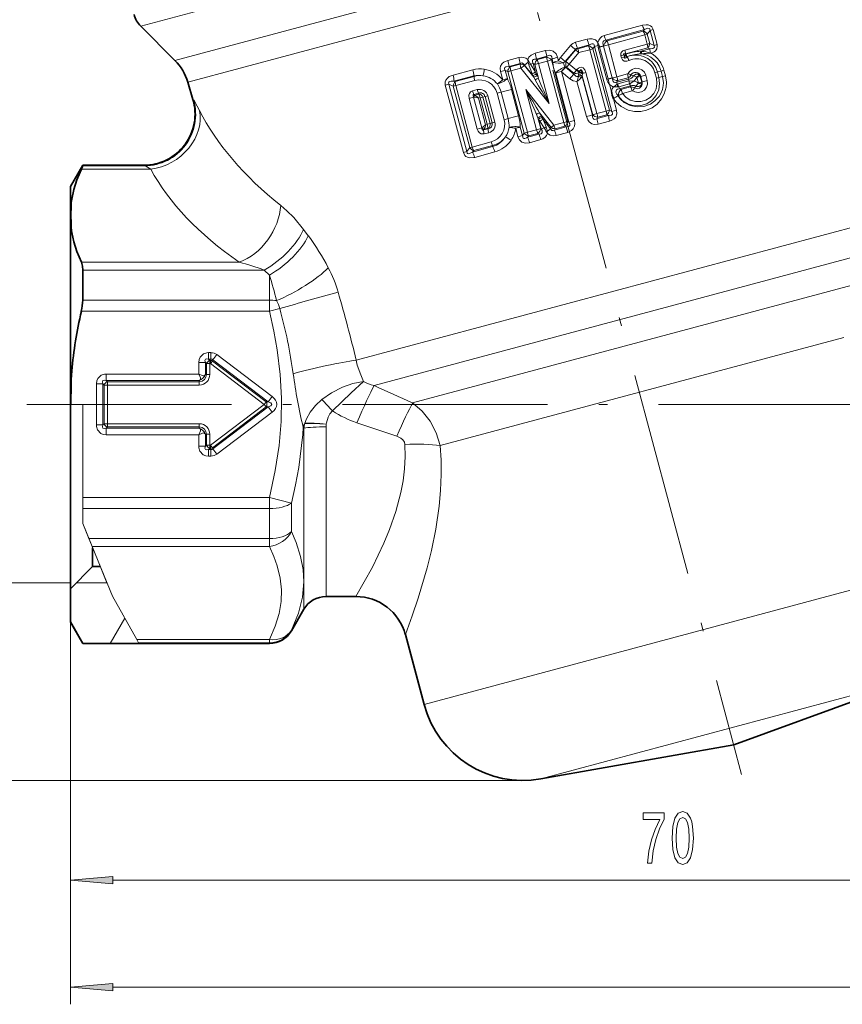
# Model space of a CAD drawing. Extents: x 0 to 210, y 0 to 297.
# Drawn here: x 70 to 119, y 140 to 198 of the extents above; entities that cross this region are included whole.
import ezdxf

# ---------------------------------------------------------------- set-up
doc = ezdxf.new("R2010")
doc.units = 0
doc.linetypes.add('DASHDOT', pattern=[18.5, 12, -3, 0.5, -3])

msp = doc.modelspace()

# ---------------------------------------------------------------- linework, layer by layer
at = {"color": 7, "linetype": 'DASHDOT', "lineweight": 13}
for p, q in [((87.268, 248.524), (112.679, 153.688)), ((70.819, 175.35), (146.111, 175.35))]:
    msp.add_line(p, q, dxfattribs=at)
at = {"color": 7, "lineweight": 13}
for p, q in [((77.494, 197.492), (118.57, 208.499)), ((79.498, 195.488), (118.004, 205.806)), ((80.254, 194.215), (118.033, 204.338)), ((104.635, 196.938), (106.878, 197.546)), ((104.73, 196.671), (106.984, 197.287)), ((104.794, 196.629), (106.917, 197.198)), ((106.984, 197.287), (106.917, 197.198)), ((107.328, 197.246), (107.156, 197.018)), ((107.328, 197.246), (107.491, 197.293)), ((107.564, 196.367), (107.328, 197.246)), ((107.727, 196.414), (107.491, 197.293)), ((102.955, 196.546), (103.636, 196.729)), ((104.794, 196.629), (104.73, 196.671)), ((104.875, 196.401), (107.008, 196.976)), ((107.156, 197.018), (107.008, 196.976)), ((107.15, 196.443), (107.008, 196.976)), ((107.299, 196.485), (107.156, 197.018)), ((100.581, 195.909), (101.191, 196.073)), ((101.282, 195.729), (101.191, 196.073)), ((102.658, 196.354), (102.074, 195.656)), ((102.945, 196.119), (102.35, 195.422)), ((102.955, 196.099), (102.394, 195.426)), ((102.945, 196.119), (102.955, 196.099)), ((103.06, 196.207), (103.745, 196.392)), ((103.06, 196.207), (103.081, 196.17)), ((103.081, 196.17), (103.71, 196.339)), ((103.151, 195.944), (103.783, 196.114)), ((103.745, 196.392), (103.71, 196.339)), ((103.971, 196.167), (103.783, 196.114)), ((104.746, 192.518), (103.783, 196.114)), ((104.064, 196.307), (103.971, 196.167)), ((104.935, 192.571), (103.971, 196.167)), ((104.064, 196.307), (104.263, 196.364)), ((105.087, 192.491), (104.064, 196.307)), ((104.337, 196.377), (104.263, 196.364)), ((104.366, 196.275), (104.283, 196.253)), ((104.283, 196.253), (104.285, 196.248)), ((104.367, 196.271), (104.285, 196.248)), ((104.786, 194.376), (104.285, 196.248)), ((104.366, 196.275), (104.337, 196.377)), ((104.598, 196.332), (104.366, 196.275)), ((104.366, 196.275), (104.367, 196.271)), ((104.599, 196.329), (104.367, 196.271)), ((104.869, 194.399), (104.367, 196.271)), ((104.599, 196.329), (104.598, 196.332)), ((104.599, 196.329), (105.1, 194.457)), ((105.377, 194.529), (104.875, 196.401)), ((105.845, 196.095), (107.15, 196.443)), ((105.88, 195.871), (107.179, 196.219)), ((106.774, 196.019), (107.314, 196.16)), ((106.774, 196.019), (106.822, 196.016)), ((107.179, 196.219), (107.314, 196.16)), ((107.299, 196.485), (107.564, 196.367)), ((107.564, 196.367), (107.727, 196.414)), ((98.99, 195.485), (99.639, 195.658)), ((100.159, 195.541), (100.236, 195.399)), ((100.667, 195.564), (101.282, 195.729)), ((100.718, 195.537), (100.667, 195.564)), ((100.718, 195.537), (101.254, 195.681)), ((100.776, 195.307), (101.314, 195.451)), ((101.282, 195.729), (101.254, 195.681)), ((101.538, 195.514), (101.314, 195.451)), ((102.277, 191.858), (101.314, 195.451)), ((101.578, 195.582), (101.538, 195.514)), ((102.501, 191.92), (101.538, 195.514)), ((101.634, 195.371), (101.578, 195.582)), ((101.956, 195.462), (101.9, 195.672)), ((102.252, 195.339), (101.956, 195.462)), ((102.35, 195.422), (102.074, 195.656)), ((102.35, 195.422), (102.394, 195.426)), ((102.394, 195.426), (102.583, 195.272)), ((103.151, 195.944), (102.583, 195.272)), ((105.785, 195.805), (105.614, 195.756)), ((105.648, 195.629), (105.614, 195.756)), ((105.819, 195.678), (105.648, 195.629)), ((105.869, 195.765), (105.785, 195.805)), ((105.819, 195.678), (105.785, 195.805)), ((105.819, 195.678), (105.869, 195.765)), ((105.913, 195.855), (105.88, 195.871)), ((105.964, 195.704), (105.966, 195.707)), ((106.781, 195.874), (106.827, 195.877)), ((107.341, 195.907), (107.342, 195.918)), ((107.341, 195.907), (107.377, 195.908)), ((107.342, 195.918), (107.377, 195.908)), ((95.79, 194.63), (96.939, 194.934)), ((98.831, 194.905), (98.559, 194.836)), ((98.961, 194.418), (98.831, 194.905)), ((98.981, 194.83), (98.831, 194.905)), ((99.064, 195.138), (99.717, 195.311)), ((99.121, 195.109), (99.064, 195.138)), ((99.121, 195.109), (99.704, 195.265)), ((99.171, 194.878), (99.756, 195.034)), ((100.134, 191.282), (99.171, 194.878)), ((99.704, 195.265), (99.717, 195.311)), ((99.958, 195.192), (99.756, 195.034)), ((99.756, 195.034), (101.405, 192.958)), ((99.958, 195.192), (99.963, 195.208)), ((99.958, 195.192), (100.503, 194.498)), ((99.963, 195.208), (100.177, 195.379)), ((99.963, 195.208), (100.453, 194.595)), ((100.177, 195.379), (100.236, 195.399)), ((100.22, 195.219), (100.316, 195.267)), ((100.411, 194.705), (100.22, 195.219)), ((100.467, 195.305), (100.316, 195.267)), ((100.602, 194.801), (100.316, 195.267)), ((100.563, 195.253), (100.467, 195.305)), ((100.602, 194.801), (100.467, 195.305)), ((100.776, 194.456), (100.563, 195.253)), ((101.405, 192.958), (100.776, 195.307)), ((102.363, 195.088), (102.352, 195.093)), ((102.363, 195.088), (102.426, 195.094)), ((102.857, 194.681), (102.363, 195.088)), ((102.85, 194.737), (102.426, 195.094)), ((103.009, 194.917), (102.583, 195.272)), ((103.037, 194.95), (103.009, 194.917)), ((103.169, 194.836), (103.037, 194.95)), ((107.748, 194.811), (107.966, 194.865)), ((107.966, 194.865), (108.129, 194.912)), ((108.053, 194.543), (107.966, 194.865)), ((108.216, 194.59), (108.129, 194.912)), ((95.838, 194.279), (96.996, 194.582)), ((95.91, 194.249), (95.838, 194.279)), ((95.91, 194.249), (97.014, 194.545)), ((95.943, 194.015), (97.053, 194.31)), ((97.014, 194.545), (96.996, 194.582)), ((98.69, 194.349), (98.559, 194.836)), ((98.961, 194.418), (98.69, 194.349)), ((99.944, 191.234), (98.981, 194.83)), ((100.453, 194.595), (100.411, 194.705)), ((100.453, 194.595), (100.503, 194.498)), ((100.584, 194.36), (100.503, 194.498)), ((100.653, 194.699), (100.602, 194.801)), ((100.653, 194.699), (100.703, 194.602)), ((100.776, 194.456), (100.703, 194.602)), ((102.57, 191.879), (101.802, 194.746)), ((102.892, 191.97), (102.124, 194.837)), ((102.139, 194.824), (102.124, 194.837)), ((102.627, 194.413), (102.139, 194.824)), ((102.85, 194.737), (102.857, 194.681)), ((103.123, 194.649), (103.12, 194.621)), ((103.123, 194.649), (103.141, 194.762)), ((103.151, 194.795), (103.141, 194.762)), ((103.151, 194.795), (103.169, 194.836)), ((103.351, 194.579), (103.343, 194.549)), ((103.949, 192.29), (103.343, 194.549)), ((103.351, 194.579), (103.363, 194.694)), ((103.959, 192.31), (103.351, 194.579)), ((103.365, 194.72), (103.363, 194.694)), ((103.365, 194.72), (103.565, 194.772)), ((104.207, 192.374), (103.565, 194.772)), ((104.869, 194.399), (104.786, 194.376)), ((104.786, 194.376), (104.787, 194.372)), ((104.87, 194.394), (104.787, 194.372)), ((105.1, 194.457), (104.869, 194.399)), ((104.869, 194.399), (104.87, 194.394)), ((105.101, 194.455), (104.87, 194.394)), ((104.952, 194.073), (104.87, 194.394)), ((105.101, 194.455), (105.1, 194.457)), ((106.069, 194.393), (105.371, 194.209)), ((105.371, 194.209), (105.417, 194.304)), ((105.998, 194.694), (105.377, 194.529)), ((106.035, 194.47), (105.417, 194.304)), ((106.077, 194.284), (105.436, 194.11)), ((106.035, 194.47), (106.069, 194.393)), ((106.08, 194.284), (106.077, 194.284)), ((106.194, 194.63), (106.34, 194.574)), ((106.746, 194.541), (106.549, 194.49)), ((106.636, 194.168), (106.549, 194.49)), ((106.769, 194.548), (106.746, 194.541)), ((106.832, 194.219), (106.746, 194.541)), ((106.856, 194.226), (106.769, 194.548)), ((107.156, 194.303), (107.07, 194.625)), ((107.748, 194.811), (107.599, 194.768)), ((107.685, 194.446), (107.599, 194.768)), ((107.834, 194.489), (107.685, 194.446)), ((107.834, 194.489), (107.748, 194.811)), ((107.834, 194.489), (108.053, 194.543)), ((108.053, 194.543), (108.216, 194.59)), ((95.535, 194.087), (95.329, 194.036)), ((96.385, 190.095), (95.329, 194.036)), ((96.59, 190.146), (95.535, 194.087)), ((95.796, 193.978), (95.535, 194.087)), ((95.796, 193.978), (95.943, 194.015)), ((96.761, 190.379), (95.796, 193.978)), ((96.907, 190.416), (95.943, 194.015)), ((96.921, 193.7), (97.197, 193.774)), ((99.618, 192.242), (99.204, 193.788)), ((100.673, 191.427), (100.044, 193.776)), ((100.044, 193.776), (101.692, 191.701)), ((103.59, 192.198), (103.039, 194.252)), ((105.059, 193.675), (104.952, 194.073)), ((105.386, 194.093), (105.436, 194.11)), ((105.436, 193.93), (105.481, 193.941)), ((106.122, 194.11), (105.481, 193.941)), ((106.173, 193.996), (105.53, 193.821)), ((105.53, 193.821), (105.614, 193.785)), ((106.179, 193.936), (105.614, 193.785)), ((106.263, 193.709), (105.695, 193.556)), ((106.125, 194.111), (106.122, 194.11)), ((106.179, 193.936), (106.173, 193.996)), ((106.401, 193.873), (106.493, 193.979)), ((106.832, 194.219), (106.636, 194.168)), ((106.856, 194.226), (106.832, 194.219)), ((80.554, 193.198), (80.597, 193.152)), ((96.987, 193.325), (96.722, 193.252)), ((97.201, 191.463), (96.722, 193.252)), ((96.976, 193.394), (96.977, 193.373)), ((96.977, 193.373), (96.987, 193.325)), ((96.977, 193.373), (97.052, 193.343)), ((97.052, 193.343), (96.987, 193.325)), ((97.466, 191.536), (96.987, 193.325)), ((97.002, 193.492), (97.277, 193.566)), ((97.002, 193.492), (97.055, 193.454)), ((97.281, 193.515), (97.055, 193.454)), ((97.362, 193.307), (97.274, 193.284)), ((97.692, 191.723), (97.274, 193.284)), ((97.277, 193.566), (97.281, 193.515)), ((97.371, 193.3), (97.533, 193.341)), ((97.371, 193.3), (97.785, 191.755)), ((97.654, 193.376), (97.533, 193.341)), ((97.533, 193.341), (97.947, 191.796)), ((97.654, 193.376), (97.823, 193.419)), ((98.068, 191.831), (97.654, 193.376)), ((98.238, 191.873), (97.823, 193.419)), ((98.592, 193.625), (98.358, 193.561)), ((98.772, 192.015), (98.358, 193.561)), ((99.006, 192.08), (98.592, 193.625)), ((105.174, 193.244), (105.174, 193.246)), ((105.356, 192.567), (105.174, 193.244)), ((105.448, 193.412), (105.454, 193.409)), ((104.935, 192.571), (104.746, 192.518)), ((104.935, 192.571), (105.087, 192.491)), ((105.087, 192.491), (105.356, 192.567)), ((99.006, 192.08), (98.772, 192.015)), ((100.753, 192.117), (100.665, 192.324)), ((100.92, 191.496), (100.753, 192.117)), ((100.753, 192.117), (100.789, 192.045)), ((100.939, 191.484), (100.789, 192.045)), ((100.789, 192.045), (100.866, 191.923)), ((100.853, 192.418), (101.521, 191.568)), ((100.955, 192.216), (100.853, 192.418)), ((100.955, 192.216), (100.99, 192.144)), ((100.99, 192.144), (101.054, 192.018)), ((101.054, 192.018), (101.489, 191.475)), ((101.054, 192.018), (101.226, 191.589)), ((103.959, 192.31), (103.949, 192.29)), ((103.959, 192.31), (104.207, 192.374)), ((104.746, 192.518), (104.207, 192.374)), ((104.882, 192.254), (104.213, 192.077)), ((104.255, 192.158), (104.213, 192.077)), ((104.792, 192.301), (104.255, 192.158)), ((104.792, 192.301), (104.882, 192.254)), ((97.466, 191.536), (97.201, 191.463)), ((97.507, 191.548), (97.466, 191.536)), ((97.466, 191.536), (97.475, 191.507)), ((97.475, 191.507), (97.507, 191.548)), ((97.475, 191.507), (97.492, 191.472)), ((97.834, 191.486), (97.57, 191.415)), ((97.586, 191.451), (97.57, 191.415)), ((97.586, 191.451), (97.821, 191.512)), ((97.692, 191.723), (97.783, 191.747)), ((97.785, 191.755), (97.947, 191.796)), ((97.834, 191.486), (97.821, 191.512)), ((98.068, 191.831), (97.947, 191.796)), ((98.068, 191.831), (98.238, 191.873)), ((99.582, 191.02), (99.45, 191.511)), ((99.853, 191.089), (99.721, 191.579)), ((100.673, 191.427), (100.134, 191.282)), ((100.866, 191.923), (101.119, 191.535)), ((100.939, 191.484), (100.92, 191.496)), ((100.939, 191.484), (101.119, 191.535)), ((101.489, 191.475), (101.294, 191.318)), ((101.489, 191.475), (101.521, 191.568)), ((101.521, 191.568), (101.692, 191.701)), ((102.277, 191.858), (101.692, 191.701)), ((102.415, 191.597), (101.727, 191.412)), ((101.727, 191.412), (101.753, 191.487)), ((102.336, 191.643), (101.753, 191.487)), ((102.336, 191.643), (102.277, 191.858)), ((102.415, 191.597), (102.336, 191.643)), ((102.415, 191.597), (102.502, 191.275)), ((102.57, 191.879), (102.501, 191.92)), ((104.95, 191.929), (104.286, 191.752)), ((97.872, 191.251), (97.607, 191.18)), ((99.853, 191.089), (99.582, 191.02)), ((99.853, 191.089), (99.944, 191.234)), ((99.944, 191.234), (100.134, 191.282)), ((100.817, 191.167), (100.148, 190.986)), ((100.148, 190.986), (100.203, 191.072)), ((100.74, 191.215), (100.203, 191.072)), ((100.916, 190.849), (100.253, 190.67)), ((100.817, 191.167), (100.74, 191.215)), ((101.256, 191.308), (101.294, 191.318)), ((101.256, 191.308), (101.303, 191.214)), ((101.294, 191.318), (101.303, 191.214)), ((102.502, 191.275), (101.82, 191.092)), ((96.59, 190.146), (96.761, 190.379)), ((96.761, 190.379), (96.907, 190.416)), ((98.017, 190.716), (96.907, 190.416)), ((98.102, 190.439), (96.921, 190.114)), ((98.097, 190.507), (96.992, 190.211)), ((98.097, 190.507), (98.102, 190.439)), ((96.59, 190.146), (96.385, 190.095)), ((96.921, 190.114), (96.992, 190.211)), ((98.223, 190.127), (97.049, 189.808)), ((74.019, 189.116), (78.083, 189.116)), ((74.097, 189.313), (77.723, 189.313)), ((77.676, 189.35), (77.723, 189.313)), ((90.111, 177.939), (122.376, 186.584)), ((87.033, 185.59), (87.309, 185.22)), ((91.155, 176.453), (121.345, 184.542)), ((83.262, 183.667), (74.019, 183.667)), ((84.728, 183.21), (74.097, 183.21)), ((84.728, 183.21), (85.027, 182.91)), ((85.027, 181.452), (85.027, 182.91)), ((93.418, 175.432), (119.155, 182.328)), ((85.027, 181.452), (74.097, 181.452)), ((85.027, 180.798), (85.027, 181.452)), ((85.027, 180.798), (74.019, 180.798)), ((85.644, 180.954), (85.027, 180.798)), ((95.033, 172.936), (118.659, 179.267)), ((81.473, 178.377), (81.609, 178.377)), ((81.473, 178.377), (81.473, 177.994)), ((81.609, 178.377), (81.609, 177.994)), ((81.956, 178.26), (81.724, 177.955)), ((81.956, 178.26), (85.193, 175.808)), ((80.898, 177.802), (80.898, 177.127)), ((80.898, 177.802), (81.281, 177.802)), ((81.281, 177.802), (81.281, 177.1)), ((81.35, 177.733), (81.281, 177.802)), ((81.35, 177.1), (81.35, 177.733)), ((81.35, 177.733), (81.541, 177.733)), ((81.473, 177.994), (81.609, 177.994)), ((81.541, 177.925), (81.473, 177.994)), ((81.586, 177.925), (81.541, 177.925)), ((81.541, 177.925), (81.541, 177.733)), ((81.586, 177.733), (81.541, 177.733)), ((81.541, 177.1), (81.541, 177.733)), ((81.586, 177.925), (81.609, 177.994)), ((81.586, 177.925), (81.586, 177.733)), ((81.701, 177.886), (81.586, 177.733)), ((81.586, 177.733), (84.732, 175.35)), ((81.701, 177.886), (81.724, 177.955)), ((81.701, 177.886), (84.847, 175.502)), ((81.724, 177.955), (84.962, 175.502)), ((75.473, 177.127), (80.898, 177.127)), ((75.473, 177.127), (75.473, 176.744)), ((81.35, 177.1), (81.281, 177.1)), ((81.35, 177.1), (81.541, 177.1)), ((74.898, 176.552), (74.898, 174.147)), ((74.898, 176.552), (75.281, 176.552)), ((75.281, 176.552), (75.281, 174.147)), ((75.35, 176.483), (75.281, 176.552)), ((75.35, 174.216), (75.35, 176.483)), ((75.35, 176.483), (75.541, 176.483)), ((75.473, 176.744), (80.925, 176.744)), ((75.541, 176.675), (75.473, 176.744)), ((80.925, 176.675), (75.541, 176.675)), ((75.541, 176.675), (75.541, 176.483)), ((80.925, 176.483), (75.541, 176.483)), ((75.541, 174.216), (75.541, 176.483)), ((80.925, 176.675), (80.925, 176.744)), ((80.925, 176.675), (80.925, 176.483)), ((73.375, 175.35), (73.431, 175.35)), ((74.097, 175.35), (73.431, 175.35)), ((74.097, 175.35), (73.725, 175.35)), ((74.097, 175.35), (74.097, 169.901)), ((74.097, 168.368), (74.097, 175.35)), ((84.732, 175.35), (81.586, 172.966)), ((84.847, 175.502), (84.732, 175.35)), ((84.847, 175.197), (84.732, 175.35)), ((84.847, 175.502), (84.962, 175.502)), ((85.193, 175.808), (84.962, 175.502)), ((84.847, 175.197), (81.701, 172.814)), ((81.724, 172.745), (84.962, 175.197)), ((81.956, 172.44), (85.193, 174.892)), ((84.847, 175.197), (84.962, 175.197)), ((85.193, 174.892), (84.962, 175.197)), ((74.898, 174.147), (75.281, 174.147)), ((75.35, 174.216), (75.281, 174.147)), ((75.35, 174.216), (75.541, 174.216)), ((75.541, 174.025), (75.541, 174.216)), ((75.541, 174.216), (80.925, 174.216)), ((80.925, 174.025), (80.925, 174.216)), ((87.11, 174.247), (87.103, 174.225)), ((88.355, 174.197), (88.354, 174.185)), ((75.541, 174.025), (75.473, 173.956)), ((75.473, 173.573), (75.473, 173.956)), ((80.925, 173.956), (75.473, 173.956)), ((80.898, 173.573), (75.473, 173.573)), ((75.541, 174.025), (80.925, 174.025)), ((80.898, 173.573), (80.898, 172.897)), ((80.925, 174.025), (80.925, 173.956)), ((81.281, 173.6), (81.281, 172.897)), ((81.35, 173.6), (81.281, 173.6)), ((81.35, 172.966), (81.35, 173.6)), ((81.35, 173.6), (81.541, 173.6)), ((81.541, 172.966), (81.541, 173.6)), ((87.005, 174.007), (87.007, 174.001)), ((87.007, 174.001), (87.048, 173.95)), ((87.048, 163.35), (87.048, 173.95)), ((88.347, 164.1), (88.347, 174.037)), ((81.35, 172.966), (81.281, 172.897)), ((81.35, 172.966), (81.541, 172.966)), ((81.541, 172.775), (81.541, 172.966)), ((81.586, 172.966), (81.541, 172.966)), ((81.586, 172.775), (81.586, 172.966)), ((81.701, 172.814), (81.586, 172.966)), ((80.898, 172.897), (81.281, 172.897)), ((81.541, 172.775), (81.473, 172.706)), ((81.473, 172.323), (81.473, 172.706)), ((81.473, 172.706), (81.609, 172.706)), ((81.586, 172.775), (81.541, 172.775)), ((81.586, 172.775), (81.609, 172.706)), ((81.609, 172.323), (81.609, 172.706)), ((81.701, 172.814), (81.724, 172.745)), ((81.956, 172.44), (81.724, 172.745)), ((81.473, 172.323), (81.609, 172.323)), ((74.097, 169.901), (85.027, 169.901)), ((74.097, 169.247), (74.097, 169.901)), ((85.027, 169.901), (86.326, 169.574)), ((85.027, 169.901), (85.027, 169.247)), ((86.326, 167.91), (86.326, 169.574)), ((74.097, 169.247), (85.027, 169.247)), ((74.097, 168.368), (74.097, 169.247)), ((85.027, 167.489), (85.027, 169.247)), ((74.458, 167.489), (74.097, 168.368)), ((74.996, 166.179), (74.097, 168.368)), ((85.027, 167.489), (74.458, 167.489)), ((74.645, 167.032), (74.458, 167.489)), ((85.027, 167.032), (85.027, 167.489)), ((75.843, 164.116), (74.645, 167.032)), ((85.027, 167.032), (74.645, 167.032)), ((75.517, 164.909), (74.996, 166.179)), ((94.087, 157.78), (123.954, 165.783)), ((73.375, 164.9), (65.885, 164.9)), ((75.517, 164.909), (73.725, 164.909)), ((73.375, 164.55), (73.375, 146.496)), ((73.375, 164.55), (73.375, 140.225)), ((75.843, 164.116), (77.261, 161.584)), ((75.702, 161.357), (76.558, 162.839)), ((86.326, 162.1), (86.326, 162.135)), ((77.261, 161.584), (85.027, 161.584)), ((77.371, 161.387), (77.261, 161.584)), ((85.027, 161.584), (85.027, 161.387)), ((77.388, 161.357), (77.371, 161.387)), ((77.371, 161.387), (85.027, 161.387)), ((85.027, 161.35), (85.027, 161.387)), ((100.924, 153.424), (121.641, 158.975)), ((99.882, 153.333), (54.211, 153.333)), ((75.865, 147.496), (140.884, 147.496)), ((75.865, 141.225), (170.544, 141.225))]:
    msp.add_line(p, q, dxfattribs=at)
at = {"color": 7, "lineweight": 35}
for p, q in [((79.498, 195.488), (77.494, 197.492)), ((103.365, 194.72), (103.358, 194.75)), ((80.554, 193.198), (80.254, 194.215)), ((73.375, 188.1), (74.097, 189.35)), ((74.097, 189.313), (74.097, 189.35)), ((74.097, 189.35), (77.676, 189.35)), ((73.375, 188.1), (73.375, 186.473)), ((73.375, 186.473), (73.376, 186.524)), ((73.375, 186.308), (73.375, 186.473)), ((73.375, 186.308), (73.375, 175.514)), ((74.097, 181.452), (74.097, 183.21)), ((73.375, 175.35), (73.375, 175.514)), ((73.375, 175.349), (73.375, 164.55)), ((74.675, 166.959), (74.675, 165.86)), ((74.675, 165.86), (73.375, 164.559)), ((75.127, 165.86), (74.675, 165.86)), ((73.375, 164.559), (73.375, 162.608)), ((88.347, 164.1), (90.091, 164.1)), ((87.048, 163.35), (86.326, 162.1)), ((73.375, 162.608), (73.375, 162.6)), ((73.375, 162.608), (74.097, 161.357)), ((73.375, 162.6), (74.097, 161.35)), ((92.989, 161.876), (94.087, 157.78)), ((74.097, 161.35), (74.097, 161.357)), ((74.097, 161.357), (77.388, 161.357)), ((74.097, 161.35), (85.027, 161.35)), ((112.216, 155.415), (122.991, 159.337)), ((112.216, 155.415), (100.924, 153.424))]:
    msp.add_line(p, q, dxfattribs=at)
at = {"color": 7, "linetype": 'DASHDOT', "lineweight": 13, "ltscale": 0.039015}
msp.add_line((74.805, 175.35), (73.244, 175.35), dxfattribs=at)
at = {"color": 7, "lineweight": 13}
for points in [[(106.878, 197.546), (107.097, 197.576), (107.215, 197.563), (107.342, 197.509), (107.412, 197.447), (107.491, 197.293)], [(106.984, 197.287), (107.124, 197.35), (107.195, 197.365), (107.266, 197.355), (107.301, 197.329), (107.328, 197.246)], [(103.636, 196.729), (103.776, 196.755), (103.924, 196.753), (104.117, 196.688), (104.188, 196.635), (104.268, 196.537)], [(104.73, 196.671), (104.611, 196.637), (104.567, 196.591), (104.546, 196.509), (104.598, 196.332)], [(101.191, 196.073), (101.443, 196.095), (101.654, 196.024), (101.815, 195.866), (101.9, 195.672)], [(103.745, 196.392), (103.917, 196.466), (103.984, 196.464), (104.027, 196.438), (104.047, 196.408), (104.064, 196.307)], [(105.845, 196.095), (105.718, 196.04), (105.662, 195.991), (105.612, 195.901), (105.614, 195.756)], [(107.314, 196.16), (107.477, 196.179), (107.548, 196.214), (107.578, 196.251), (107.564, 196.367)], [(107.377, 195.908), (107.558, 195.989), (107.642, 196.057), (107.714, 196.164), (107.742, 196.316), (107.727, 196.414)], [(98.99, 195.485), (98.762, 195.385), (98.658, 195.296), (98.57, 195.156), (98.542, 195.042), (98.559, 194.836)], [(100.581, 195.909), (100.348, 195.802), (100.224, 195.678), (100.159, 195.541)], [(100.667, 195.564), (100.545, 195.555), (100.492, 195.537), (100.441, 195.496), (100.425, 195.461), (100.425, 195.405), (100.467, 195.305)], [(101.282, 195.729), (101.391, 195.779), (101.445, 195.787), (101.508, 195.772), (101.566, 195.693), (101.578, 195.582)], [(105.648, 195.629), (105.697, 195.527), (105.801, 195.451), (105.96, 195.444), (106.087, 195.484)], [(105.88, 195.871), (105.798, 195.875), (105.777, 195.869), (105.769, 195.863), (105.764, 195.851), (105.764, 195.842), (105.774, 195.821), (105.785, 195.805)], [(105.819, 195.678), (105.817, 195.645), (105.819, 195.63), (105.824, 195.618), (105.833, 195.611), (105.844, 195.61), (105.864, 195.617), (105.904, 195.646), (105.964, 195.704)], [(107.966, 194.865), (107.85, 195.156), (107.726, 195.346), (107.602, 195.486), (107.367, 195.673), (107.143, 195.788), (106.827, 195.877)], [(99.064, 195.138), (98.879, 195.116), (98.821, 195.08), (98.797, 195.036), (98.794, 195), (98.831, 194.905)], [(99.963, 195.208), (99.914, 195.288), (99.814, 195.337), (99.717, 195.311)], [(103.037, 194.95), (103.128, 195.036), (103.2, 195.075), (103.303, 195.089), (103.392, 195.057), (103.495, 194.943), (103.565, 194.772)], [(103.236, 194.897), (103.255, 194.927), (103.266, 194.939), (103.277, 194.945), (103.289, 194.943), (103.298, 194.933), (103.309, 194.902), (103.315, 194.865)], [(107.07, 194.625), (106.983, 194.806), (106.837, 194.943), (106.652, 195.019), (106.452, 195.025), (106.261, 194.961), (106.105, 194.832), (106.033, 194.723)], [(95.79, 194.63), (95.556, 194.536), (95.448, 194.456), (95.354, 194.333), (95.32, 194.233), (95.329, 194.036)], [(95.838, 194.279), (95.67, 194.271), (95.594, 194.252), (95.55, 194.229), (95.531, 194.212), (95.513, 194.173), (95.535, 194.087)], [(102.627, 194.413), (102.82, 194.293), (103.039, 194.252)], [(102.857, 194.681), (102.968, 194.561), (103.019, 194.54), (103.087, 194.546), (103.107, 194.558)], [(105.101, 194.455), (105.154, 194.249), (105.197, 194.205), (105.256, 194.184), (105.294, 194.184), (105.371, 194.209)], [(108.216, 194.59), (108.271, 194.217), (108.255, 193.926), (108.148, 193.532), (107.997, 193.246), (107.731, 192.931), (107.433, 192.71), (107.112, 192.565), (106.77, 192.49), (106.409, 192.489), (106.027, 192.574), (105.622, 192.781), (105.333, 193.038), (105.175, 193.244)], [(108.053, 194.543), (108.1, 194.177), (108.091, 194.022), (108.039, 193.777), (107.95, 193.556), (107.843, 193.378), (107.602, 193.113), (107.338, 192.933), (106.961, 192.795), (106.565, 192.763), (106.144, 192.852), (105.81, 193.03), (105.575, 193.244), (105.448, 193.412)], [(107.834, 194.489), (107.878, 194.127), (107.823, 193.767), (107.673, 193.436), (107.436, 193.156), (107.131, 192.952), (106.778, 192.839), (106.401, 192.829), (106.033, 192.928), (105.705, 193.129), (105.454, 193.409)], [(107.685, 194.446), (107.722, 194.136), (107.67, 193.828), (107.535, 193.549), (107.328, 193.32), (107.066, 193.157), (106.77, 193.073), (106.46, 193.073), (106.161, 193.16), (105.897, 193.327), (105.695, 193.556)], [(106.371, 194.27), (106.328, 194.276), (106.08, 194.284)], [(106.371, 194.27), (106.337, 194.243), (106.125, 194.111)], [(107.156, 194.303), (107.171, 194.103), (107.113, 193.912), (106.99, 193.753), (106.819, 193.648), (106.622, 193.61), (106.424, 193.643), (106.307, 193.702)], [(106.691, 194.631), (106.595, 194.683), (106.494, 194.681), (106.351, 194.588), (106.34, 194.574)], [(106.54, 194.508), (106.412, 194.56), (106.34, 194.574)], [(96.921, 193.7), (96.814, 193.646), (96.738, 193.55), (96.707, 193.445), (96.722, 193.252)], [(105.386, 194.093), (105.188, 193.948), (105.181, 193.942)], [(105.436, 193.93), (105.19, 193.941), (105.181, 193.942)], [(105.448, 193.412), (105.371, 193.508), (105.322, 193.622), (105.335, 193.734), (105.358, 193.764), (105.418, 193.801), (105.53, 193.821)], [(106.856, 194.226), (106.861, 194.095), (106.813, 193.969), (106.706, 193.87), (106.557, 193.831), (106.401, 193.873)], [(106.493, 193.979), (106.627, 194.129), (106.636, 194.147)], [(106.493, 193.979), (106.528, 193.967), (106.65, 193.955), (106.711, 193.971), (106.791, 194.031), (106.833, 194.113)], [(80.597, 193.152), (80.655, 193.07), (80.935, 192.556)], [(97.002, 193.492), (96.976, 193.492), (96.966, 193.488), (96.955, 193.478), (96.952, 193.458), (96.968, 193.409), (96.976, 193.394)], [(105.356, 192.567), (105.375, 192.367), (105.312, 192.173), (105.219, 192.064), (105.089, 191.98), (104.95, 191.929)], [(102.892, 191.97), (102.917, 191.765), (102.899, 191.639), (102.82, 191.477), (102.722, 191.379), (102.502, 191.275)], [(103.59, 192.198), (103.668, 192.005), (103.748, 191.896), (103.901, 191.78), (104.038, 191.737), (104.286, 191.752)], [(103.949, 192.29), (103.957, 192.171), (103.992, 192.082), (104.035, 192.046), (104.084, 192.034), (104.183, 192.06), (104.213, 192.077)], [(105.087, 192.491), (105.127, 192.395), (105.124, 192.344), (105.107, 192.313), (105.054, 192.276), (104.92, 192.253), (104.882, 192.254)], [(97.201, 191.463), (97.247, 191.349), (97.327, 191.247), (97.43, 191.186), (97.607, 191.18)], [(97.492, 191.472), (97.497, 191.431), (97.504, 191.414), (97.515, 191.402), (97.532, 191.398), (97.557, 191.406), (97.57, 191.415)], [(100.939, 191.484), (100.992, 191.376), (101.001, 191.261), (100.966, 191.206), (100.933, 191.185), (100.817, 191.167)], [(101.727, 191.412), (101.654, 191.38), (101.617, 191.376), (101.56, 191.39), (101.489, 191.475)], [(102.57, 191.879), (102.618, 191.776), (102.616, 191.675), (102.573, 191.628), (102.537, 191.611), (102.415, 191.597)], [(99.582, 191.02), (99.665, 190.837), (99.817, 190.7), (100.015, 190.644), (100.253, 190.67)], [(99.853, 191.089), (99.866, 190.986), (99.894, 190.943), (99.924, 190.924), (99.977, 190.917), (100.084, 190.949), (100.148, 190.986)], [(101.303, 191.214), (101.245, 191.081), (101.171, 190.99), (101.049, 190.901), (100.916, 190.849)], [(101.82, 191.092), (101.654, 191.07), (101.475, 191.104), (101.303, 191.214)], [(96.385, 190.095), (96.472, 189.921), (96.524, 189.87), (96.62, 189.813), (96.752, 189.779), (96.992, 189.794), (97.049, 189.808)], [(96.59, 190.146), (96.61, 190.057), (96.632, 190.036), (96.677, 190.022), (96.748, 190.031), (96.921, 190.114)], [(77.723, 189.313), (77.786, 189.286), (78.083, 189.116)], [(85.693, 186.994), (86.059, 186.679), (86.452, 186.285), (87.033, 185.59)], [(85.027, 169.901), (85.375, 171.479), (85.601, 172.936), (85.722, 174.341), (85.745, 175.715), (85.67, 177.1), (85.493, 178.539), (85.294, 179.632), (85.027, 180.798)], [(81.473, 178.377), (81.372, 178.37), (81.175, 178.309), (80.976, 178.119), (80.918, 177.972), (80.898, 177.802)], [(90.111, 177.939), (90.176, 177.653), (90.377, 177.074), (90.54, 176.68)], [(75.473, 177.127), (75.372, 177.12), (75.175, 177.059), (74.976, 176.869), (74.918, 176.722), (74.898, 176.552)], [(80.898, 177.127), (81.118, 177.038), (81.152, 177.022), (81.218, 177.028), (81.279, 177.095), (81.281, 177.1)], [(80.898, 177.127), (80.987, 176.907), (81.003, 176.873), (80.997, 176.806), (80.929, 176.746), (80.925, 176.744)], [(90.54, 176.68), (89.921, 176.567), (89.315, 176.358), (88.669, 176.031), (88.102, 175.641)], [(90.54, 176.68), (89.812, 176.028), (88.731, 174.965)], [(88.102, 175.641), (87.725, 175.29), (87.414, 174.886), (87.206, 174.497), (87.11, 174.247)], [(95.033, 172.936), (94.798, 173.684), (94.437, 174.371), (93.974, 174.956), (93.418, 175.432)], [(88.731, 174.965), (88.564, 174.787), (88.461, 174.607), (88.365, 174.269), (88.355, 174.197)], [(74.898, 174.147), (74.905, 174.047), (74.966, 173.85), (75.156, 173.651), (75.303, 173.593), (75.473, 173.573)], [(80.898, 173.573), (80.987, 173.792), (81.003, 173.826), (80.997, 173.893), (80.929, 173.954), (80.925, 173.956)], [(80.898, 173.573), (81.118, 173.662), (81.152, 173.678), (81.218, 173.672), (81.279, 173.604), (81.281, 173.6)], [(86.326, 169.574), (86.562, 170.645), (86.746, 171.663), (86.978, 173.587), (87.007, 174.001)], [(92.965, 173.007), (92.984, 172.289), (92.948, 171.579), (92.861, 170.872), (92.732, 170.182), (92.434, 169.069), (92.067, 168.024), (91.734, 167.223), (91.058, 165.822), (90.091, 164.1)], [(92.965, 173.007), (92.932, 173.145), (92.852, 173.269), (92.731, 173.373), (92.496, 173.486)], [(95.033, 172.936), (95.082, 172.082), (95.088, 171.235), (95.049, 170.298), (94.965, 169.381), (94.771, 168.051), (94.516, 166.793), (94.265, 165.78), (93.736, 163.995), (93.387, 162.962), (92.989, 161.876)], [(80.898, 172.897), (80.905, 172.797), (80.966, 172.6), (81.156, 172.401), (81.303, 172.343), (81.473, 172.323)], [(86.326, 162.135), (86.742, 163.129), (86.973, 164.054), (87.047, 164.957), (87, 165.688), (86.855, 166.447), (86.6, 167.256), (86.326, 167.91)], [(85.027, 161.584), (85.375, 162.372), (85.601, 163.101), (85.722, 163.803), (85.745, 164.491), (85.67, 165.183), (85.493, 165.902), (85.294, 166.449), (85.027, 167.032)]]:
    msp.add_lwpolyline(points, dxfattribs=at)
at = {"color": 7, "lineweight": 35}
for points in [[(103.315, 194.865), (103.3, 194.887), (103.252, 194.905), (103.236, 194.897)], [(73.461, 187.368), (73.585, 187.926), (73.762, 188.487), (74.019, 189.116)], [(74.097, 189.313), (74.096, 189.306), (74.089, 189.283), (74.019, 189.116)], [(73.461, 185.415), (73.585, 184.857), (73.762, 184.296), (74.019, 183.667)], [(74.097, 183.21), (74.081, 183.442), (74.019, 183.667)]]:
    msp.add_lwpolyline(points, dxfattribs=at)
at = {"color": 7, "lineweight": 13}
for points in [[(107.159, 148.496), (107.421, 148.496), (107.506, 149.209), (107.657, 149.875), (107.869, 150.493), (108.147, 151.072), (108.147, 151.431), (106.912, 151.431), (106.912, 151.038), (107.898, 151.038), (107.613, 150.454), (107.397, 149.845), (107.247, 149.196)], [(108.605, 149.961), (108.644, 149.283), (108.766, 148.798), (108.961, 148.505), (109.231, 148.409), (109.498, 148.505), (109.692, 148.798), (109.812, 149.283), (109.853, 149.961), (109.812, 150.636), (109.762, 150.904), (109.692, 151.124), (109.498, 151.418), (109.231, 151.518), (108.961, 151.418), (108.766, 151.12), (108.644, 150.636)], [(108.854, 149.961), (108.875, 150.484), (108.94, 150.86), (109.057, 151.081), (109.231, 151.159), (109.402, 151.081), (109.518, 150.86), (109.583, 150.484), (109.604, 149.961), (109.583, 149.434), (109.518, 149.058), (109.402, 148.837), (109.231, 148.764), (109.057, 148.837), (108.94, 149.058), (108.875, 149.434)], [(75.865, 147.714), (73.375, 147.496), (75.865, 147.278)], [(75.865, 141.443), (73.375, 141.225), (75.865, 141.008)]]:
    msp.add_lwpolyline(points, close=True, dxfattribs=at)
at = {"color": 7, "lineweight": 35}
for centre, radius, start, end in [((78.554, 198.553), 1.5, 195.00001, 225), ((77.377, 193.367), 3, 16.42953, 45), ((103.453, 194.592), 0.375, 125.44645, 139.30622), ((102.779, 194.6), 0.599, 14.54946, 26.34766), ((77.676, 192.35), 3, 270, 16.42953), ((106.287, 193.776), 1.232, 184.73109, 205.49098), ((79.074, 186.377), 5.7, 169.98434, 178.5219), ((79.035, 186.403), 5.66, 180.95458, 190.04707), ((71.096, 181.48), 3.001, 346.86909, 359.46555), ((99.337, 174.954), 25.983, 167.00202, 174.81455), ((95.801, 175.332), 22.427, 174.96039, 179.53548), ((88.347, 162.6), 1.5, 90, 150), ((90.091, 161.1), 3, 15.00012, 89.99972), ((85.027, 162.85), 1.5, 270, 330), ((99.882, 159.333), 6, 195.00001, 280)]:
    msp.add_arc(centre, radius, start, end, dxfattribs=at)
at = {"color": 7, "lineweight": 13}
for centre, radius, start, end in [((107.787, 197.763), 0.934, 193.46364, 210.69933), ((106.806, 196.801), 0.413, 31.84308, 74.36629), ((106.368, 197.426), 2.82, 194.31135, 201.52611), ((104.749, 196.464), 0.486, 103.51783, 171.37845), ((105.035, 196.258), 0.443, 122.901, 170.34841), ((106.104, 197.302), 1.513, 193.94055, 204.67997), ((103.63, 196.093), 1.282, 13.89033, 24.74964), ((103.109, 195.985), 0.582, 105.268, 140.613), ((108.04, 202.587), 8.234, 229.19151, 231.77051), ((103.089, 196.051), 0.159, 100.29829, 154.80316), ((103.21, 195.794), 0.398, 108.90105, 129.77986), ((106.798, 197.54), 3.969, 194.50351, 199.63611), ((100.6, 195.285), 2.635, 14.48734, 19.64096), ((103.616, 195.911), 0.438, 35.75965, 77.58658), ((105.112, 196.427), 0.851, 172.53681, 184.19693), ((104.999, 196.439), 0.739, 185.83414, 194.58178), ((103.537, 196.121), 0.841, 17.72374, 29.63638), ((104.87, 195.821), 1.012, 2.85577, 15.73204), ((106.891, 193.04), 2.981, 92.25844, 109.15211), ((106.957, 195.955), 0.194, 160.98006, 204.61382), ((107.008, 195.953), 0.196, 161.2947, 202.79033), ((106.582, 193.332), 2.695, 73.62041, 84.88249), ((106.388, 196.227), 0.792, 359.4674, 15.8193), ((106.89, 196.51), 0.41, 314.91189, 356.57065), ((108.188, 196.141), 0.875, 178.79053, 194.79585), ((96.275, 194.722), 2.82, 8.47392, 15.68867), ((95.887, 194.617), 3.893, 10.27347, 15.50594), ((99.79, 195.117), 0.562, 48.99232, 105.63528), ((103.041, 195.78), 2.892, 184.74288, 187.9673), ((101.004, 195.197), 0.444, 130.05161, 172.79353), ((92.029, 193.582), 8.863, 12.92438, 15.22485), ((106.819, 196.951), 6.263, 193.04754, 195.21797), ((101.185, 195.238), 0.448, 38.00515, 81.176), ((105.145, 183.477), 12.619, 104.89893, 106.41912), ((105.201, 183.267), 12.619, 104.89895, 106.41913), ((102.622, 195.189), 0.719, 139.55509, 157.69381), ((102.572, 195.058), 0.426, 121.33852, 138.63413), ((102.826, 195.301), 0.451, 163.81567, 207.29533), ((106.007, 195.754), 0.138, 132.78897, 175.59724), ((105.985, 195.849), 0.143, 216.07738, 262.30207), ((106.64, 196.029), 0.748, 193.49373, 205.55128), ((106.463, 194.474), 1.328, 14.68486, 112.08821), ((105.094, 195.078), 1.072, 22.28726, 35.76437), ((106.966, 192.892), 2.988, 93.55813, 109.56289), ((106.538, 194.48), 1.1, 15.184, 114.19434), ((107.321, 191.88), 4.027, 89.72565, 97.04825), ((106.518, 194.476), 1.669, 15.12138, 59.02014), ((95.485, 194.51), 1.514, 2.70889, 16.259), ((97.372, 193.305), 1.685, 81.86974, 104.88036), ((95.553, 195.189), 2.068, 343.20193, 354.02908), ((97.369, 193.312), 1.68, 38.14045, 81.7381), ((99.417, 194.786), 0.438, 132.41342, 174.24034), ((101.02, 195.397), 1.921, 188.63415, 195.6951), ((99.72, 194.846), 0.419, 55.43004, 92.26784), ((101.039, 195.528), 0.875, 189.82316, 200.66171), ((101.899, 196.317), 1.899, 208.89014, 213.53167), ((102.782, 195.343), 1.149, 178.61252, 211.34338), ((109.56, 188.748), 9.591, 138.62324, 140.69233), ((102.734, 195.391), 0.485, 186.1732, 218.0536), ((100.053, 197.375), 3.845, 316.66845, 320.25917), ((94.616, 194.283), 1.223, 359.79761, 16.45915), ((97.289, 193.209), 1.404, 80.04693, 102.03501), ((97.386, 193.32), 1.279, 83.44407, 106.89169), ((98.025, 194.594), 1.012, 182.78847, 196.29312), ((97.331, 193.281), 1.065, 15.26958, 105.12602), ((97.351, 193.29), 1.314, 38.45845, 82.07399), ((92.347, 202.15), 10.055, 306.87067, 309.11279), ((96.236, 193.006), 3.069, 14.75279, 27.37871), ((100.218, 195.329), 0.654, 287.15985, 306.00558), ((100.296, 195.146), 0.573, 285.93206, 308.64245), ((100.345, 195.05), 0.574, 285.93016, 308.60621), ((100.394, 194.979), 0.648, 287.06608, 306.18202), ((272.137, 293.88), 198.33, 210.11885, 210.58811), ((288.302, 272.278), 203.033, 202.53797, 202.99653), ((105.368, 182.642), 12.619, 104.89897, 106.41914), ((108.36, 189.733), 7.4, 138.04271, 140.77408), ((102.958, 195.17), 0.446, 255.98689, 294.23807), ((102.234, 194.594), 0.874, 336.95248, 357.60064), ((101.365, 196.353), 2.687, 308.54525, 315.60281), ((102.701, 194.671), 0.422, 344.40048, 353.15626), ((103.025, 194.155), 0.411, 50.79645, 78.40285), ((103.131, 194.27), 0.352, 52.80637, 91.84037), ((103.14, 194.295), 0.354, 53.33278, 92.71296), ((103.13, 194.335), 0.428, 57.08118, 88.55533), ((103.141, 194.256), 0.54, 66.30457, 88.99852), ((102.956, 194.79), 0.457, 316.10304, 328.10792), ((105.462, 194.548), 0.697, 194.65971, 222.95089), ((102.996, 203.182), 8.975, 283.56318, 285.38585), ((105.432, 194.743), 0.439, 220.98456, 268.05648), ((105.984, 194.747), 0.0545, 285.23079, 333.82943), ((104.979, 194.407), 1.059, 3.39645, 15.7108), ((105.307, 193.274), 1.62, 56.82203, 63.39443), ((105.924, 194.739), 0.291, 292.42591, 337.98744), ((106.015, 194.767), 0.377, 278.22552, 329.26247), ((106.896, 194.419), 0.827, 181.77471, 189.35794), ((107.024, 194.44), 0.96, 189.36315, 200.06604), ((107.02, 194.436), 0.952, 189.16095, 199.95109), ((106.466, 194.481), 0.31, 12.31765, 151.34464), ((105.951, 194.747), 0.636, 311.3466, 337.92275), ((106.242, 193.643), 0.64, 51.97094, 78.41829), ((107.387, 193.631), 1.219, 124.82504, 133.98848), ((106.506, 194.479), 0.0449, 14.79528, 41.43214), ((106.552, 194.486), 0.201, 15.86723, 46.48044), ((104.639, 203.387), 9.092, 283.5505, 285.50604), ((104.725, 203.065), 9.092, 283.55057, 285.50631), ((96.216, 193.961), 0.42, 136.67087, 177.63888), ((96.735, 194.249), 0.825, 180.03241, 196.50431), ((97.823, 193.93), 0.93, 194.31135, 208.0661), ((97.334, 193.284), 0.509, 15.39522, 105.54331), ((98.151, 194.018), 0.984, 194.33055, 207.35548), ((96.939, 193.185), 1.71, 14.90553, 32.60596), ((102.826, 178.927), 15.297, 103.69829, 106.07116), ((248.281, 281.157), 172.074, 210.51813, 211.04426), ((263.014, 262.709), 176.949, 202.92721, 203.43849), ((105.29, 194.397), 0.468, 223.74745, 256.44516), ((105.515, 193.629), 0.458, 136.85412, 174.28352), ((106.374, 194.279), 1.006, 183.99832, 190.6509), ((106.691, 194.409), 1.343, 193.59838, 200.90555), ((106.563, 194.316), 1.145, 190.38192, 199.1385), ((105.957, 193.417), 0.504, 133.05811, 180.90099), ((106.461, 194.276), 1.036, 198.87282, 206.03448), ((104.473, 193.254), 1.259, 13.87221, 24.93188), ((106.944, 194.407), 0.874, 199.824, 208.03175), ((106.315, 193.647), 0.377, 61.8264, 112.15927), ((106.217, 193.649), 0.29, 50.58417, 97.52249), ((105.205, 193.451), 1.089, 13.72158, 26.4837), ((106.277, 193.657), 0.0535, 56.27643, 104.93876), ((105.252, 194.401), 1.265, 326.47426, 335.31731), ((106.591, 194.156), 0.0467, 349.00592, 15.00803), ((107.067, 196.059), 1.959, 257.31189, 263.1573), ((106.637, 194.163), 0.203, 345.89335, 15.92175), ((77.704, 192.323), 3.01, 270.36159, 16.00038), ((96.951, 193.513), 0.121, 282.16508, 330.63574), ((97.582, 194.867), 1.613, 250.81574, 258.99996), ((96.813, 192.916), 0.59, 38.50683, 65.72751), ((97.383, 193.31), 0.278, 13.79721, 112.46408), ((97.3, 193.274), 0.242, 16.04677, 94.50042), ((96.413, 193.064), 0.98, 14.37832, 27.46113), ((97.362, 193.298), 0.0089, 11.34333, 89.51057), ((107.272, 190.152), 3.736, 119.22692, 124.14948), ((104.059, 195.955), 2.904, 298.71801, 304.29073), ((104.504, 192.627), 0.435, 311.5499, 352.71457), ((97.743, 191.745), 1.064, 284.87598, 14.74148), ((103.24, 177.381), 15.296, 103.69823, 106.07081), ((97.369, 191.638), 1.695, 357.2981, 15.12084), ((96.703, 191.446), 3.021, 2.52067, 15.27869), ((101.031, 191.834), 0.612, 106.9468, 126.65134), ((101.079, 191.706), 0.525, 103.66253, 128.39039), ((101.114, 191.634), 0.524, 103.66445, 128.41659), ((101.228, 191.441), 0.603, 106.76896, 126.88228), ((106.136, 179.776), 12.618, 104.89908, 106.41916), ((107.052, 179.468), 13.193, 103.6073, 105.21666), ((104.299, 192.606), 0.451, 220.97098, 264.41219), ((107.887, 192.734), 3.733, 190.14686, 195.25864), ((102.956, 192.026), 1.857, 8.53013, 15.3719), ((107.546, 192.641), 2.692, 188.26768, 195.34624), ((97.516, 191.352), 0.122, 54.22082, 101.14207), ((98.426, 190.763), 1.209, 127.37229, 139.51466), ((98.524, 191.45), 0.956, 182.06753, 196.35236), ((97.108, 191.793), 0.589, 324.42642, 353.21695), ((96.816, 191.465), 1.006, 2.68748, 16.27181), ((97.779, 191.752), 0.00613, 307.14835, 23.84846), ((97.718, 191.728), 0.239, 295.59655, 16.38593), ((98.841, 191.534), 1.009, 182.74476, 196.29623), ((97.8, 191.76), 0.276, 276.94612, 14.82405), ((97.744, 191.745), 0.51, 284.46874, 14.56713), ((97.768, 191.751), 1.309, 325.61189, 351.53293), ((98.734, 187.296), 4.275, 80.34997, 85.58916), ((97.787, 191.751), 1.681, 325.9513, 351.78102), ((103.008, 192.04), 2.414, 194.70735, 199.97703), ((100.477, 191.582), 0.451, 305.58781, 349.02901), ((101.804, 190.306), 1.407, 114.26042, 119.12015), ((99.481, 190.396), 1.995, 27.18025, 34.81299), ((100.247, 191.197), 1.055, 6.59483, 21.80469), ((101.767, 191.901), 0.414, 233.63113, 268.17014), ((94.073, 189.034), 8.015, 14.87658, 17.25997), ((102.063, 191.993), 0.444, 307.87954, 350.53769), ((97.805, 191.754), 1.281, 283.17153, 324.52691), ((97.676, 191.768), 1.395, 287.78176, 327.1274), ((97.783, 191.756), 1.687, 285.12904, 325.89313), ((97.801, 188.925), 2.335, 53.81265, 63.34229), ((100.29, 191.497), 0.435, 217.28542, 258.4501), ((97.648, 189.989), 2.692, 14.65377, 21.73232), ((97.306, 189.899), 3.733, 14.74143, 19.8532), ((97.107, 190.612), 0.417, 213.96993, 254.05837), ((98.967, 190.958), 0.98, 194.32961, 207.39942), ((96.807, 189.764), 1.462, 14.39394, 27.54156), ((95.907, 189.516), 1.179, 14.37235, 30.56694), ((89.671, 186.386), 16.24, 176.53348, 179.51177), ((89.579, 186.394), 16.148, 179.53636, 183.47392), ((75.348, 176.445), 14.836, 27.73082, 36.26267), ((80.991, 173.787), 10.137, 68.37016, 77.05796), ((81.872, 179.861), 7.471, 16.03344, 27.82464), ((67.581, 177.193), 18.359, 13.33036, 18.1443), ((130.528, 29.979), 157.505, 105.26737, 106.55685), ((5.695, 157.628), 86.825, 13.52811, 16.2498), ((83.542, 180.349), 2.187, 16.04879, 29.50611), ((54.743, 172.635), 32, 8.09877, 15.06644), ((81.611, 177.808), 0.568, 52.6375, 90.21585), ((81.639, 177.891), 0.107, 36.75392, 106.09945), ((138.104, 175.343), 64.673, 178.26395, 179.99419), ((80.694, 177.331), 0.631, 291.49307, 338.50695), ((80.925, 177.1), 0.425, 270, 360), ((80.925, 177.1), 0.617, 270.00002, 360), ((118.869, 181.543), 32.742, 187.72251, 193.30759), ((91.927, 179.493), 3.137, 243.75642, 255.75355), ((285.655, 604.447), 470.116, 245.56074, 245.8633), ((50.628, 140.102), 51.646, 42.45782, 43.48226), ((92.068, 180.025), 6.062, 236.59269, 251.55129), ((80.925, 173.6), 0.617, 0.00002, 90), ((89.789, 172.938), 2.982, 153.95096, 158.99002), ((89.778, 172.94), 2.967, 154.33942, 159.05), ((90.071, 173.483), 3.059, 165.9653, 171.2291), ((89.807, 174.039), 1.461, 174.26795, 180.06208), ((195.624, 484.062), 327.251, 251.19778, 251.63101), ((80.925, 173.6), 0.425, 0, 90), ((80.694, 173.368), 0.631, 21.49306, 68.50695), ((81.639, 172.809), 0.107, 253.90061, 323.24614), ((81.611, 172.891), 0.568, 269.78418, 307.36254)]:
    msp.add_arc(centre, radius, start, end, dxfattribs=at)
for centre, major_axis, ratio, start_param, end_param in [((106.927, 196.962), (0.078, -0.29), 0.271877, 1.54526, 2.447407), ((103.125, 195.945), (0.23, -0.192), 0.053009, 1.502957, 2.442279), ((103.748, 196.112), (0.078, -0.29), 0.113373, 1.545749, 2.438003), ((104.825, 196.395), (0.29, 0.078), 0.025299, 3.810526, 4.880158), ((107.07, 196.429), (-0.29, -0.078), 0.025915, 1.846291, 2.478105), ((101.315, 195.459), (0.078, -0.29), 0.007995, 3.839751, 4.737339), ((99.202, 194.894), (0.29, 0.078), 0.025108, 3.839989, 4.598785), ((99.779, 195.048), (0.077, -0.29), 0.084587, 3.842746, 4.737393), ((100.784, 195.317), (0.29, 0.078), 0.024962, 3.839986, 4.677906), ((101.969, 195.454), (0.45, -0.014), 0.304221, 3.882247, 5.403536), ((102.136, 194.828), (0.382, 0.239), 0.349277, 0.769739, 2.385627), ((102.136, 194.828), (0.295, 0.34), 0.032963, 0.71084, 1.574982), ((102.567, 195.275), (0.193, 0.229), 0.047913, 3.84069, 4.737536), ((102.989, 194.919), (-0.23, 0.192), 0.037427, 3.966843, 4.655555), ((98.63, 194.321), (0.398, 0.21), 0.23203, 3.916785, 5.561271), ((105.326, 194.523), (-0.077, 0.29), 0.167451, 3.816057, 4.68764), ((78.083, 191.714), (2.643, 1.419), 0.83642, 4.290359, 6.038719), ((101.737, 193.769), (21.722, -4.797), 0.588509, 3.589552, 4.019743), ((104.18, 192.375), (-0.077, 0.29), 0.087285, 3.842944, 4.687495), ((99.39, 191.483), (0.45, 0.016), 0.279121, 0.73339, 2.377601), ((99.39, 191.483), (0.435, 0.116), 0.025226, 0.698399, 1.425544), ((100.696, 191.441), (-0.29, -0.078), 0.025042, 1.483443, 2.443198), ((101.701, 191.711), (-0.078, 0.29), 0.036945, 1.595736, 2.442888), ((102.278, 191.865), (-0.29, -0.078), 0.024948, 1.562766, 2.4432), ((100.165, 191.298), (-0.078, 0.29), 0.113922, 1.59565, 2.43795), ((96.985, 190.444), (-0.078, 0.29), 0.273327, 1.595146, 2.428425), ((101.768, 191.138), (24.723, -2.867), 0.54049, 3.501453, 3.931301), ((83.262, 186.265), (-1.712, -2.463), 0.702999, 0.779672, 2.294381), ((84.728, 184.895), (2.311, 1.914), 0.463155, 4.346121, 5.544976), ((85.027, 184.531), (2.327, 1.893), 0.445569, 4.36456, 5.538254), ((86.282, 182.682), (2.609, 1.481), 0.253261, 4.246431, 5.555287), ((85.027, 180.798), (1.5, 0), 0.43589, 1.288056, 1.570796), ((81.877, 177.398), (0.595, -0.595), 0.297019, 2.569179, 3.714006), ((81.541, 177.733), (-0.177, -0.177), 0.6444, 4.13996, 5.284818), ((81.586, 177.733), (-0.237, 0.08), 0.748778, 4.465901, 4.958877), ((87.924, 177.275), (2.924, 0.673), 0.080098, 0.707144, 2.091444), ((75.877, 176.148), (0.595, -0.595), 0.297019, 2.569179, 3.714006), ((75.541, 176.483), (-0.177, -0.177), 0.6444, 4.13996, 5.284818), ((90.15, 173.987), (-1.187, -2.755), 0.03798, 3.62091, 4.624467), ((84.732, 175.35), (0, 0.25), 0.584117, 4.055561, 5.369217), ((84.176, 175.35), (0.992, 0), 0.252032, 5.626362, 6.940009), ((84.176, 175.35), (1.284, 0), 0.584118, 5.626355, 6.940011), ((92.496, 172.988), (-1.162, -2.766), 0.064953, 3.657292, 4.559016), ((75.877, 174.552), (-0.595, -0.595), 0.297019, 5.710771, 6.855598), ((75.541, 174.216), (0.177, -0.177), 0.6444, 4.13996, 5.284818), ((88.354, 174.03), (1.494, -0.134), 0.103139, 1.580033, 2.572119), ((88.355, 174.044), (1.493, -0.144), 0.101984, 1.580622, 2.566784), ((88.347, 173.862), (1.5, 0), 0.116655, 1.570796, 2.617992), ((81.541, 172.966), (0.177, -0.177), 0.6444, 4.13996, 5.284818), ((92.965, 172.382), (2.996, 0.155), 0.20799, 0.798109, 1.560054), ((81.877, 173.302), (-0.595, -0.595), 0.297019, 5.710771, 6.855598), ((81.586, 172.966), (0.237, 0.08), 0.748778, 4.465901, 4.958877), ((85.027, 169.901), (1.5, 0), 0.43589, 4.712389, 5.759587), ((85.027, 168.331), (1.5, 0), 0.561478, 4.712389, 5.759587), ((85.027, 168.331), (1.34, 0.674), 0.839838, 4.312462, 5.416491), ((85.027, 162.883), (-1.34, 0.674), 0.839839, 1.970725, 3.074756), ((85.027, 162.883), (1.5, 0), 0.997368, 4.712389, 5.759587)]:
    msp.add_ellipse(centre, major_axis=major_axis, ratio=ratio, start_param=start_param, end_param=end_param, dxfattribs=at)
for points in [[(75.865, 147.714), (73.375, 147.496), (75.865, 147.714), (75.865, 147.278)], [(75.865, 141.443), (73.375, 141.225), (75.865, 141.443), (75.865, 141.008)]]:
    msp.add_solid(points, dxfattribs=at)

doc.saveas('drawing.dxf')
